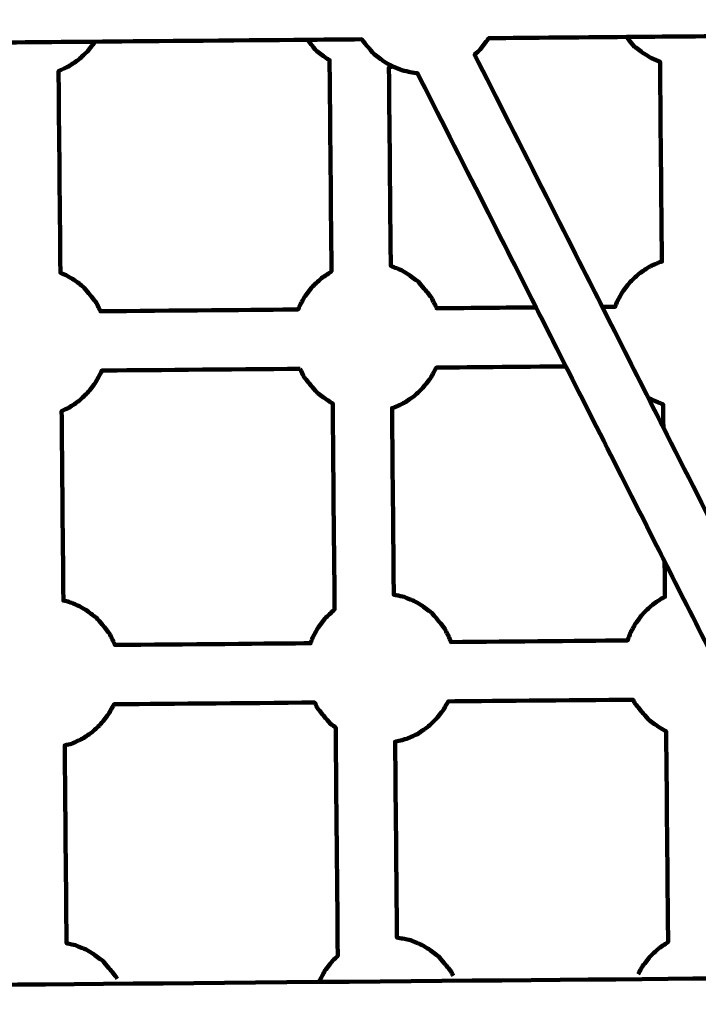
# Model space of a CAD drawing. Units: millimetres. Extents: x -9416 to 9720, y -4821 to 4821.
# Drawn here: x 792 to 975, y 988 to 1253 of the extents above; entities that cross this region are included whole.
import ezdxf
from ezdxf.lldxf.tags import DXFTag

# ---------------------------------------------------------------- set-up
doc = ezdxf.new("R2010")
doc.units = ezdxf.units.MM
doc.header["$MEASUREMENT"] = 0
doc.layers.add('layer 1', color=7, linetype='Continuous')
tags = doc.linetypes.add('New Line1', pattern=[6, 3.9, -2.1]).pattern_tags.tags
tags[6:7] = [DXFTag(74, 4), DXFTag(75, 0), DXFTag(340, '0'), DXFTag(46, 1.0), DXFTag(50, 0.0), DXFTag(44, 0.0), DXFTag(45, 0.0)]
tags[4:5] = [DXFTag(74, 4), DXFTag(75, 0), DXFTag(340, '0'), DXFTag(46, 1.0), DXFTag(50, 0.0), DXFTag(44, 0.0), DXFTag(45, 0.0)]

# ---------------------------------------------------------------- blocks, each defined once
blk = doc.blocks.new('ИК 0151Т-7')
at = {"layer": 'layer 1', "color": 250, "linetype": 'New Line1', "lineweight": 100}
blk.add_open_spline([(745.5374, 3214.7546), (745.5374, 3214.7546), (5588.2909, 3364.9064), (5588.2909, 3364.9064), (5588.2909, 3364.9064), (5863.448, 3693.6666), (6276.7925, 3902.8141), (6739.0391, 3902.8141), (6739.0391, 3902.8141), (7001.2928, 3902.8141), (7247.8272, 3835.512), (7462.313, 3717.2376), (7462.313, 3717.2376), (7609.9893, 3635.804), (8614.2204, 3029.7471), (8666.398, 2984.9593), (8666.398, 2984.9593), (8927.9537, 2760.4467), (9111.2707, 2447.3686), (9169.8424, 2092.228), (9169.8424, 2092.228), (9415.1931, 604.5808), (9719.6213, -1392.768), (8838.9388, -2702.9935), (8838.9388, -2702.9935), (7949.3413, -4026.4818), (6193.5112, -4820.653), (4659.6253, -4820.653), (4659.6253, -4820.653), (4139.0469, -4820.653), (2816.8732, -4639.8526), (2257.6009, -4518.9085), (2257.6009, -4518.9085), (1582.1911, -4372.8486), (1076.1487, -3771.9214), (1076.1487, -3052.8018), (1076.1487, -3052.8018), (1076.1487, -2939.1433), (1154.2403, -2224.2665), (1181.4361, -2038.5564), (1181.4361, -2038.5564), (1282.0908, -1351.228), (1848.891, -815.3247), (2550.5401, -762.1336), (2550.5401, -762.1336), (1402.2011, -833.0321), (-289.3229, -1097.3122), (-1584.2926, -1226.7253), (-1584.2926, -1226.7253), (-2726.7455, -1340.8965), (-4037.0344, -1325.1759), (-5167.1582, -1325.1759), (-5167.1582, -1325.1759), (-5322.4552, -1325.1759), (-5472.2358, -1301.5745), (-5613.1109, -1257.7631), (-5613.1109, -1257.7631), (-6164.7328, -1086.2124), (-7735.1298, -488.3253), (-8463.0467, -203.3763), (-8463.0467, -203.3763), (-9021.1869, 15.1125), (-9416.4739, 558.3592), (-9416.4739, 1193.93), (-9416.4739, 1193.93), (-9416.4739, 1544.4731), (-9416.4739, 1870.7429), (-9416.4739, 2221.2864), (-9416.4739, 2221.2864), (-9416.4739, 2872.1479), (-9001.9382, 3426.1896), (-8422.4835, 3633.795), (-8422.4835, 3633.795), (-7914.7505, 3815.7038), (-5327.672, 4744.9197), (-5168.4405, 4744.9197), (-5168.4405, 4744.9197), (-4550.1603, 4744.9197), (-3908.2676, 4821.0767), (-3257.9255, 4821.0767), (-3257.9255, 4821.0767), (-2942.0576, 4821.0767), (-2436.7737, 4697.113), (-2060.9278, 4516.5568), (-2060.9278, 4516.5568), (-1462.7914, 4229.2126), (244.4762, 3481.8012), (745.5374, 3214.7546)], degree=3, knots=[0, 0, 0, 0, 0.04347826, 0.04347826, 0.04347826, 0.04347827, 0.08695652, 0.08695652, 0.08695652, 0.08695653, 0.13043478, 0.13043478, 0.13043478, 0.13043479, 0.17391304, 0.17391304, 0.17391304, 0.17391305, 0.2173913, 0.2173913, 0.2173913, 0.21739131, 0.26086957, 0.26086957, 0.26086957, 0.26086958, 0.30434783, 0.30434783, 0.30434783, 0.30434784, 0.34782609, 0.34782609, 0.34782609, 0.3478261, 0.39130435, 0.39130435, 0.39130435, 0.39130436, 0.43478261, 0.43478261, 0.43478261, 0.43478262, 0.47826087, 0.47826087, 0.47826087, 0.47826088, 0.52173913, 0.52173913, 0.52173913, 0.52173914, 0.56521739, 0.56521739, 0.56521739, 0.5652174, 0.60869565, 0.60869565, 0.60869565, 0.60869566, 0.65217391, 0.65217391, 0.65217391, 0.65217392, 0.69565217, 0.69565217, 0.69565217, 0.69565218, 0.73913043, 0.73913043, 0.73913043, 0.73913044, 0.7826087, 0.7826087, 0.7826087, 0.78260871, 0.82608696, 0.82608696, 0.82608696, 0.82608697, 0.86956522, 0.86956522, 0.86956522, 0.86956523, 0.91304348, 0.91304348, 0.91304348, 0.91304349, 1, 1, 1, 1], dxfattribs=at)
at = {"layer": 'layer 1', "color": 250, "lineweight": 100}
for points, knots in [([(961.2609, 1151.5026), (961.5777, 1151.3119), (962.0528, 1151.0258), (962.2111, 1150.9305), (962.2111, 1150.9305), (963.1759, 1150.528), (964.6231, 1149.9242), (965.1054, 1149.723), (965.1054, 1149.723), (965.1708, 1149.7091), (965.2688, 1149.6884), (965.3015, 1149.6814), (965.3015, 1149.6814), (965.3206, 1147.5903), (965.3494, 1144.4537), (965.359, 1143.4081), (965.359, 1143.4081), (964.6759, 1144.7572), (962.6268, 1148.8045), (961.2607, 1151.5027), (961.2607, 1151.5027), (959.1972, 1155.5785), (953.0066, 1167.8058), (948.8795, 1175.9574), (948.8795, 1175.9574), (943.1442, 1187.2855), (925.9381, 1221.2698), (914.4674, 1243.9261), (914.4674, 1243.9261), (914.9573, 1244.384), (915.6921, 1245.0709), (915.937, 1245.2999), (915.937, 1245.2999), (916.6141, 1246.1663), (917.6297, 1247.466), (917.9682, 1247.8992), (917.9682, 1247.8992), (918.0552, 1248.0559), (918.1855, 1248.2909), (918.229, 1248.3694), (918.229, 1248.3694), (924.4219, 1248.4243), (943.0003, 1248.5892), (955.3858, 1248.6991), (955.3858, 1248.6991), (960.7261, 1248.7465), (976.7469, 1248.8887), (987.4275, 1248.9835), (987.4275, 1248.9835), (997.2859, 1249.071), (1026.8611, 1249.3335), (1046.5779, 1249.5085), (1046.5779, 1249.5085), (1052.2939, 1249.5592), (1069.442, 1249.7114), (1080.874, 1249.8129), (1080.874, 1249.8129), (1090.2937, 1249.8965), (1118.5527, 1250.1473), (1137.392, 1250.3145), (1137.392, 1250.3145), (1140, 1250.3376), (1147.8235, 1250.4071), (1153.0395, 1250.4534), (1153.0395, 1250.4534), (1153.072, 1250.4135), (1153.1696, 1250.2938), (1153.2346, 1250.2141), (1153.2346, 1250.2141), (1153.4977, 1249.9061), (1154.287, 1248.9824), (1154.8132, 1248.3665), (1154.8132, 1248.3665), (1155.6542, 1247.7408), (1156.9157, 1246.8022), (1157.3361, 1246.4893), (1157.3361, 1246.4893), (1158.0212, 1246.0768), (1159.0488, 1245.458), (1159.3913, 1245.2518), (1159.3913, 1245.2518), (1160.356, 1244.8493), (1161.803, 1244.2455), (1162.2854, 1244.0443), (1162.2854, 1244.0443), (1162.6967, 1243.9571), (1163.3136, 1243.8264), (1163.5193, 1243.7828), (1163.5193, 1243.7828), (1163.8536, 1243.7119), (1164.355, 1243.6057), (1164.5222, 1243.5703), (1164.5222, 1243.5703), (1164.7564, 1243.5317), (1165.1076, 1243.4739), (1165.225, 1243.4544), (1165.225, 1243.4544), (1176.2427, 1221.6932), (1192.7693, 1189.0516), (1198.2782, 1178.171), (1198.2782, 1178.171), (1200.9647, 1172.8648), (1204.9945, 1164.9056), (1206.3378, 1162.2525), (1206.3378, 1162.2525), (1195.1506, 1162.1532), (1178.3697, 1162.0042), (1172.7761, 1161.9546), (1172.7761, 1161.9546), (1172.7435, 1161.8636), (1172.6461, 1161.5918), (1172.5813, 1161.4105), (1172.5813, 1161.4105), (1172.3174, 1160.9348), (1171.5259, 1159.5079), (1170.9983, 1158.5566), (1170.9983, 1158.5566), (1170.6597, 1158.1234), (1169.6441, 1156.8237), (1168.967, 1155.9572), (1168.967, 1155.9572), (1168.5668, 1155.5831), (1167.3661, 1154.4606), (1166.5656, 1153.7124), (1166.5656, 1153.7124), (1166.1191, 1153.4117), (1164.7795, 1152.5096), (1163.8864, 1151.9082), (1163.8864, 1151.9082), (1163.4107, 1151.6925), (1161.9834, 1151.0454), (1161.0319, 1150.614), (1161.0319, 1150.614), (1160.7711, 1150.5484), (1159.9887, 1150.3515), (1159.4669, 1150.2202), (1159.4669, 1150.2202), (1159.6195, 1133.6079), (1159.8486, 1108.6897), (1159.9249, 1100.3836), (1159.9249, 1100.3836), (1160.4966, 1100.2895), (1161.354, 1100.1482), (1161.6399, 1100.1011), (1161.6399, 1100.1011), (1162.3855, 1099.9431), (1163.5039, 1099.7061), (1163.8767, 1099.6271), (1163.8767, 1099.6271), (1164.8414, 1099.2246), (1166.2884, 1098.6209), (1166.7707, 1098.4196), (1166.7707, 1098.4196), (1167.4558, 1098.0071), (1168.4834, 1097.3882), (1168.8259, 1097.182), (1168.8259, 1097.182), (1169.6669, 1096.5563), (1170.9284, 1095.6177), (1171.3488, 1095.3049), (1171.3488, 1095.3049), (1171.6119, 1094.997), (1172.4013, 1094.0732), (1172.9275, 1093.4573), (1172.9275, 1093.4573), (1173.254, 1093.0567), (1174.2338, 1091.8547), (1174.8869, 1091.0534), (1174.8869, 1091.0534), (1175.3433, 1090.0953), (1176.0279, 1088.6582), (1176.2561, 1088.1791), (1176.2561, 1088.1791), (1176.2828, 1088.1108), (1176.323, 1088.0082), (1176.3366, 1087.974), (1176.3366, 1087.974), (1192.3356, 1088.116), (1216.3338, 1088.3291), (1224.3337, 1088.4001), (1224.3337, 1088.4001), (1224.5013, 1088.8683), (1224.7528, 1089.5706), (1224.8366, 1089.8048), (1224.8366, 1089.8048), (1225.3643, 1090.7561), (1226.1558, 1092.183), (1226.4196, 1092.6586), (1226.4196, 1092.6586), (1227.0967, 1093.5251), (1228.1124, 1094.8248), (1228.4509, 1095.258), (1228.4509, 1095.258), (1229.2513, 1096.0063), (1230.452, 1097.1287), (1230.8523, 1097.5029), (1230.8523, 1097.5029), (1231.5795, 1097.9927), (1232.6703, 1098.7272), (1233.0344, 1098.9723), (1233.0344, 1098.9723), (1233.0179, 1100.7635), (1232.9684, 1106.137), (1232.9355, 1109.7193), (1232.9355, 1109.7193), (1240.4165, 1094.9436), (1251.6379, 1072.78), (1255.3784, 1065.3922), (1255.3784, 1065.3922), (1265.8457, 1044.7183), (1281.5466, 1013.7074), (1286.7802, 1003.3704), (1286.7802, 1003.3704), (1286.5458, 1003.0704), (1285.8438, 1002.172), (1285.3757, 1001.5731), (1285.3757, 1001.5731), (1285.1311, 1001.132), (1284.3971, 999.8089), (1283.9078, 998.9268), (1283.9078, 998.9268), (1283.8886, 998.8922), (1283.8311, 998.7884), (1283.7927, 998.7192), (1283.7927, 998.7192), (1283.7132, 998.4973), (1283.5632, 998.0781), (1283.3895, 997.5933), (1283.3895, 997.5933), (1244.9526, 997.2519), (1129.6437, 996.2283), (1052.771, 995.5458), (1052.771, 995.5458), (1052.7123, 995.6959), (1052.5361, 996.1461), (1052.4187, 996.4462), (1052.4187, 996.4462), (1052.352, 996.5863), (1052.1518, 997.0065), (1052.0184, 997.2866), (1052.0184, 997.2866), (1052.0673, 997.3748), (1052.1408, 997.5072), (1052.1652, 997.5513), (1052.1652, 997.5513), (1052.8423, 998.4178), (1053.858, 999.7175), (1054.1965, 1000.1507), (1054.1965, 1000.1507), (1054.7141, 1000.6346), (1055.4904, 1001.3603), (1055.7498, 1001.6027), (1055.7498, 1001.6027), (1055.5621, 1022.0559), (1055.2804, 1052.7355), (1055.1865, 1062.962), (1055.1865, 1062.962), (1054.9266, 1063.1554), (1054.1469, 1063.7356), (1053.6272, 1064.1224), (1053.6272, 1064.1224), (1053.1009, 1064.7382), (1052.3114, 1065.662), (1052.0483, 1065.9699), (1052.0483, 1065.9699), (1051.3951, 1066.7712), (1050.4154, 1067.9731), (1050.0888, 1068.3737), (1050.0888, 1068.3737), (1049.892, 1068.7869), (1049.3016, 1070.0265), (1048.9079, 1070.8529), (1048.9079, 1070.8529), (1033.3728, 1070.715), (1010.0704, 1070.5082), (1002.3028, 1070.4392)], [0, 0, 0, 0, 0.01428571, 0.01428571, 0.01428571, 0.01428572, 0.02857143, 0.02857143, 0.02857143, 0.02857144, 0.04285714, 0.04285714, 0.04285714, 0.04285715, 0.05714286, 0.05714286, 0.05714286, 0.05714287, 0.07142857, 0.07142857, 0.07142857, 0.07142858, 0.08571429, 0.08571429, 0.08571429, 0.0857143, 0.1, 0.1, 0.1, 0.10000001, 0.11428571, 0.11428571, 0.11428571, 0.11428572, 0.12857143, 0.12857143, 0.12857143, 0.12857144, 0.14285714, 0.14285714, 0.14285714, 0.14285715, 0.15714286, 0.15714286, 0.15714286, 0.15714287, 0.17142857, 0.17142857, 0.17142857, 0.17142858, 0.18571429, 0.18571429, 0.18571429, 0.1857143, 0.2, 0.2, 0.2, 0.20000001, 0.21428571, 0.21428571, 0.21428571, 0.21428572, 0.22857143, 0.22857143, 0.22857143, 0.22857144, 0.24285714, 0.24285714, 0.24285714, 0.24285715, 0.25714286, 0.25714286, 0.25714286, 0.25714287, 0.27142857, 0.27142857, 0.27142857, 0.27142858, 0.28571429, 0.28571429, 0.28571429, 0.2857143, 0.3, 0.3, 0.3, 0.30000001, 0.31428571, 0.31428571, 0.31428571, 0.31428572, 0.32857143, 0.32857143, 0.32857143, 0.32857144, 0.34285714, 0.34285714, 0.34285714, 0.34285715, 0.35714286, 0.35714286, 0.35714286, 0.35714287, 0.37142857, 0.37142857, 0.37142857, 0.37142858, 0.38571429, 0.38571429, 0.38571429, 0.3857143, 0.4, 0.4, 0.4, 0.40000001, 0.41428571, 0.41428571, 0.41428571, 0.41428572, 0.42857143, 0.42857143, 0.42857143, 0.42857144, 0.44285714, 0.44285714, 0.44285714, 0.44285715, 0.45714286, 0.45714286, 0.45714286, 0.45714287, 0.47142857, 0.47142857, 0.47142857, 0.47142858, 0.48571429, 0.48571429, 0.48571429, 0.4857143, 0.5, 0.5, 0.5, 0.50000001, 0.51428571, 0.51428571, 0.51428571, 0.51428572, 0.52857143, 0.52857143, 0.52857143, 0.52857144, 0.54285714, 0.54285714, 0.54285714, 0.54285715, 0.55714286, 0.55714286, 0.55714286, 0.55714287, 0.57142857, 0.57142857, 0.57142857, 0.57142858, 0.58571429, 0.58571429, 0.58571429, 0.5857143, 0.6, 0.6, 0.6, 0.60000001, 0.61428571, 0.61428571, 0.61428571, 0.61428572, 0.62857143, 0.62857143, 0.62857143, 0.62857144, 0.64285714, 0.64285714, 0.64285714, 0.64285715, 0.65714286, 0.65714286, 0.65714286, 0.65714287, 0.67142857, 0.67142857, 0.67142857, 0.67142858, 0.68571429, 0.68571429, 0.68571429, 0.6857143, 0.7, 0.7, 0.7, 0.70000001, 0.71428571, 0.71428571, 0.71428571, 0.71428572, 0.72857143, 0.72857143, 0.72857143, 0.72857144, 0.74285714, 0.74285714, 0.74285714, 0.74285715, 0.75714286, 0.75714286, 0.75714286, 0.75714287, 0.77142857, 0.77142857, 0.77142857, 0.77142858, 0.78571429, 0.78571429, 0.78571429, 0.7857143, 0.8, 0.8, 0.8, 0.80000001, 0.81428571, 0.81428571, 0.81428571, 0.81428572, 0.82857143, 0.82857143, 0.82857143, 0.82857144, 0.84285714, 0.84285714, 0.84285714, 0.84285715, 0.85714286, 0.85714286, 0.85714286, 0.85714287, 0.87142857, 0.87142857, 0.87142857, 0.87142858, 0.88571429, 0.88571429, 0.88571429, 0.8857143, 0.9, 0.9, 0.9, 0.90000001, 0.91428571, 0.91428571, 0.91428571, 0.91428572, 0.92857143, 0.92857143, 0.92857143, 0.92857144, 0.94285714, 0.94285714, 0.94285714, 0.94285715, 0.95714286, 0.95714286, 0.95714286, 0.95714287, 0.97142857, 0.97142857, 0.97142857, 0.97142858, 1, 1, 1, 1]), ([(695.5845, 1146.0341), (696.098, 1145.8199), (696.8682, 1145.4985), (697.125, 1145.3914), (697.125, 1145.3914), (697.442, 1145.3242), (697.9174, 1145.2235), (698.0761, 1145.1898), (698.0761, 1145.1898), (698.0888, 1143.8057), (698.1077, 1141.7295), (698.1141, 1141.0374), (698.1141, 1141.0374), (697.6925, 1141.8702), (696.4276, 1144.3686), (695.5844, 1146.0342), (695.5844, 1146.0342), (693.2597, 1150.626), (686.2857, 1164.4017), (681.6363, 1173.5854), (681.6363, 1173.5854), (675.578, 1185.5522), (657.403, 1221.4527), (645.2863, 1245.3863), (645.2863, 1245.3863), (645.4881, 1245.5749), (645.7906, 1245.8576), (645.8918, 1245.9523), (645.8918, 1245.9523), (652.565, 1246.0115), (672.5848, 1246.1892), (685.9312, 1246.3077), (685.9312, 1246.3077), (691.7349, 1246.3592), (709.1458, 1246.5137), (720.7531, 1246.6167), (720.7531, 1246.6167), (730.3876, 1246.7022), (759.291, 1246.9588), (778.5599, 1247.1298), (778.5599, 1247.1298), (784.1582, 1247.1795), (800.953, 1247.3285), (812.1495, 1247.4279), (812.1495, 1247.4279), (821.6868, 1247.5125), (850.2989, 1247.7665), (869.3736, 1247.9358), (869.3736, 1247.9358), (871.8178, 1247.9575), (879.1502, 1248.0225), (884.0385, 1248.0659), (884.0385, 1248.0659), (884.462, 1247.5464), (885.2594, 1246.568), (885.8181, 1245.8828), (885.8181, 1245.8828), (886.0812, 1245.5748), (886.8707, 1244.6511), (887.3969, 1244.0352), (887.3969, 1244.0352), (888.2378, 1243.4095), (889.4992, 1242.4709), (889.9196, 1242.158), (889.9196, 1242.158), (890.6048, 1241.7455), (891.6325, 1241.1267), (891.9751, 1240.9205), (891.9751, 1240.9205), (892.1211, 1240.8596), (892.3401, 1240.7682), (892.4131, 1240.7377), (892.4131, 1240.7377), (893.2319, 1240.3961), (894.46, 1239.8838), (894.8694, 1239.713), (894.8694, 1239.713), (895.6149, 1239.555), (896.7332, 1239.318), (897.1059, 1239.239), (897.1059, 1239.239), (897.7648, 1239.1304), (898.7531, 1238.9677), (899.0825, 1238.9134), (899.0825, 1238.9134), (909.7334, 1217.8753), (925.7098, 1186.3181), (931.0353, 1175.799), (931.0353, 1175.799), (933.7216, 1170.4928), (937.7511, 1162.5336), (939.0943, 1159.8805), (939.0943, 1159.8805), (947.9594, 1142.3698), (961.2571, 1116.1037), (965.6896, 1107.3484), (965.6896, 1107.3484), (972.9977, 1092.9133), (983.9597, 1071.2606), (987.6137, 1064.043), (987.6137, 1064.043), (998.0455, 1043.4379), (1013.693, 1012.5302), (1018.9089, 1002.2276), (1018.9089, 1002.2276), (1018.5807, 1001.8077), (1017.5962, 1000.5478), (1016.9399, 999.708), (1016.9399, 999.708), (1016.6761, 999.2323), (1015.8846, 997.8054), (1015.3569, 996.8541), (1015.3569, 996.8541), (1015.3383, 996.8021), (1015.2824, 996.6461), (1015.2452, 996.5422), (1015.2452, 996.5422), (1015.1567, 996.2951), (1014.9705, 995.7753), (1014.7676, 995.2085), (1014.7676, 995.2085), (976.296, 994.8669), (860.8825, 993.8424), (783.9402, 993.1593), (783.9402, 993.1593), (783.816, 993.42), (783.4434, 994.2021), (783.1951, 994.7236), (783.1951, 994.7236), (783.3731, 995.0445), (783.64, 995.5257), (783.729, 995.6861), (783.729, 995.6861), (784.4061, 996.5526), (785.4217, 997.8522), (785.7602, 998.2855), (785.7602, 998.2855), (786.5607, 999.0338), (787.7614, 1000.1562), (788.1616, 1000.5303), (788.1616, 1000.5303), (788.2696, 1000.6032), (788.4317, 1000.7123), (788.4859, 1000.7487), (788.4859, 1000.7487), (788.3045, 1020.58), (788.0324, 1050.327), (787.9418, 1060.2427), (787.9418, 1060.2427), (787.9037, 1060.2656), (787.7896, 1060.3343), (787.7136, 1060.3801), (787.7136, 1060.3801), (787.2931, 1060.6929), (786.0318, 1061.6315), (785.1909, 1062.2573), (785.1909, 1062.2573), (784.6646, 1062.8731), (783.8752, 1063.7969), (783.612, 1064.1048), (783.612, 1064.1048), (782.9589, 1064.9061), (781.9791, 1066.108), (781.6526, 1066.5086), (781.6526, 1066.5086), (781.4967, 1066.8359), (781.029, 1067.8177), (780.7171, 1068.4723), (780.7171, 1068.4723), (765.4969, 1068.3372), (742.6666, 1068.1346), (735.0565, 1068.067)], [0, 0, 0, 0, 0.02272727, 0.02272727, 0.02272727, 0.02272728, 0.04545455, 0.04545455, 0.04545455, 0.04545456, 0.06818182, 0.06818182, 0.06818182, 0.06818183, 0.09090909, 0.09090909, 0.09090909, 0.0909091, 0.11363636, 0.11363636, 0.11363636, 0.11363637, 0.13636364, 0.13636364, 0.13636364, 0.13636365, 0.15909091, 0.15909091, 0.15909091, 0.15909092, 0.18181818, 0.18181818, 0.18181818, 0.18181819, 0.20454545, 0.20454545, 0.20454545, 0.20454546, 0.22727273, 0.22727273, 0.22727273, 0.22727274, 0.25, 0.25, 0.25, 0.25000001, 0.27272727, 0.27272727, 0.27272727, 0.27272728, 0.29545455, 0.29545455, 0.29545455, 0.29545456, 0.31818182, 0.31818182, 0.31818182, 0.31818183, 0.34090909, 0.34090909, 0.34090909, 0.3409091, 0.36363636, 0.36363636, 0.36363636, 0.36363637, 0.38636364, 0.38636364, 0.38636364, 0.38636365, 0.40909091, 0.40909091, 0.40909091, 0.40909092, 0.43181818, 0.43181818, 0.43181818, 0.43181819, 0.45454545, 0.45454545, 0.45454545, 0.45454546, 0.47727273, 0.47727273, 0.47727273, 0.47727274, 0.5, 0.5, 0.5, 0.50000001, 0.52272727, 0.52272727, 0.52272727, 0.52272728, 0.54545455, 0.54545455, 0.54545455, 0.54545456, 0.56818182, 0.56818182, 0.56818182, 0.56818183, 0.59090909, 0.59090909, 0.59090909, 0.5909091, 0.61363636, 0.61363636, 0.61363636, 0.61363637, 0.63636364, 0.63636364, 0.63636364, 0.63636365, 0.65909091, 0.65909091, 0.65909091, 0.65909092, 0.68181818, 0.68181818, 0.68181818, 0.68181819, 0.70454545, 0.70454545, 0.70454545, 0.70454546, 0.72727273, 0.72727273, 0.72727273, 0.72727274, 0.75, 0.75, 0.75, 0.75000001, 0.77272727, 0.77272727, 0.77272727, 0.77272728, 0.79545455, 0.79545455, 0.79545455, 0.79545456, 0.81818182, 0.81818182, 0.81818182, 0.81818183, 0.84090909, 0.84090909, 0.84090909, 0.8409091, 0.86363636, 0.86363636, 0.86363636, 0.86363637, 0.88636364, 0.88636364, 0.88636364, 0.88636365, 0.90909091, 0.90909091, 0.90909091, 0.90909092, 0.93181818, 0.93181818, 0.93181818, 0.93181819, 0.95454545, 0.95454545, 0.95454545, 0.95454546, 1, 1, 1, 1]), ([(812.1494, 1247.428), (812.1468, 1247.4233), (812.139, 1247.4092), (812.1338, 1247.3997), (812.1338, 1247.3997), (811.7952, 1246.9665), (810.7796, 1245.6668), (810.1025, 1244.8004), (810.1025, 1244.8004), (809.7023, 1244.4262), (808.5016, 1243.3038), (807.7011, 1242.5555), (807.7011, 1242.5555), (807.2546, 1242.2548), (805.9148, 1241.3527), (805.0217, 1240.7513), (805.0217, 1240.7513), (804.5672, 1240.5452), (803.2037, 1239.927), (802.2945, 1239.5147), (802.2945, 1239.5147), (802.3774, 1230.4515), (802.6261, 1203.2617), (802.7919, 1185.135), (802.7919, 1185.135), (803.309, 1184.9192), (804.0847, 1184.5956), (804.3432, 1184.4877), (804.3432, 1184.4877), (805.0284, 1184.0752), (806.0561, 1183.4563), (806.3986, 1183.2501), (806.3986, 1183.2501), (807.2395, 1182.6244), (808.5009, 1181.6858), (808.9214, 1181.373), (808.9214, 1181.373), (809.1845, 1181.0651), (809.9739, 1180.1413), (810.5002, 1179.5255), (810.5002, 1179.5255), (810.8268, 1179.1248), (811.8065, 1177.9228), (812.4597, 1177.1215), (812.4597, 1177.1215), (812.8352, 1176.3332), (813.3985, 1175.1507), (813.5862, 1174.7565), (813.5862, 1174.7565), (831.3562, 1174.9143), (858.011, 1175.1509), (866.8964, 1175.2297), (866.8964, 1175.2297), (866.9852, 1175.4776), (867.1184, 1175.8495), (867.1628, 1175.9735), (867.1628, 1175.9735), (867.6905, 1176.9248), (868.482, 1178.3517), (868.7458, 1178.8273), (868.7458, 1178.8273), (869.4229, 1179.6938), (870.4385, 1180.9935), (870.7771, 1181.4267), (870.7771, 1181.4267), (871.5775, 1182.175), (872.7782, 1183.2974), (873.1784, 1183.6716), (873.1784, 1183.6716), (874.0716, 1184.273), (875.4113, 1185.1751), (875.8579, 1185.4758), (875.8579, 1185.4758), (875.8666, 1185.4798), (875.8797, 1185.4857), (875.8846, 1185.4879), (875.8846, 1185.4879), (875.7107, 1204.4736), (875.4499, 1232.9521), (875.363, 1242.4453), (875.363, 1242.4453), (875.2156, 1242.5344), (874.7747, 1242.7998), (874.4807, 1242.9769), (874.4807, 1242.9769), (874.0602, 1243.2897), (872.7989, 1244.2283), (871.958, 1244.8541), (871.958, 1244.8541), (871.4317, 1245.4699), (870.6423, 1246.3937), (870.3791, 1246.7016), (870.3791, 1246.7016), (870.0438, 1247.113), (869.5408, 1247.7301), (869.3731, 1247.9358)], [0, 0, 0, 0, 0.04, 0.04, 0.04, 0.04000001, 0.08, 0.08, 0.08, 0.08000001, 0.12, 0.12, 0.12, 0.12000001, 0.16, 0.16, 0.16, 0.16000001, 0.2, 0.2, 0.2, 0.20000001, 0.24, 0.24, 0.24, 0.24000001, 0.28, 0.28, 0.28, 0.28000001, 0.32, 0.32, 0.32, 0.32000001, 0.36, 0.36, 0.36, 0.36000001, 0.4, 0.4, 0.4, 0.40000001, 0.44, 0.44, 0.44, 0.44000001, 0.48, 0.48, 0.48, 0.48000001, 0.52, 0.52, 0.52, 0.52000001, 0.56, 0.56, 0.56, 0.56000001, 0.6, 0.6, 0.6, 0.60000001, 0.64, 0.64, 0.64, 0.64000001, 0.68, 0.68, 0.68, 0.68000001, 0.72, 0.72, 0.72, 0.72000001, 0.76, 0.76, 0.76, 0.76000001, 0.8, 0.8, 0.8, 0.80000001, 0.84, 0.84, 0.84, 0.84000001, 0.88, 0.88, 0.88, 0.88000001, 0.92, 0.92, 0.92, 0.92000001, 1, 1, 1, 1]), ([(948.8798, 1175.9574), (950.0446, 1175.9677), (951.7917, 1175.9832), (952.3741, 1175.9884), (952.3741, 1175.9884), (952.5177, 1176.3894), (952.7331, 1176.9909), (952.8049, 1177.1914), (952.8049, 1177.1914), (953.3326, 1178.1426), (954.1241, 1179.5696), (954.3879, 1180.0452), (954.3879, 1180.0452), (955.065, 1180.9117), (956.0806, 1182.2114), (956.4192, 1182.6446), (956.4192, 1182.6446), (957.2196, 1183.3929), (958.4203, 1184.5153), (958.8205, 1184.8895), (958.8205, 1184.8895), (959.7137, 1185.4909), (961.0534, 1186.393), (961.5, 1186.6937), (961.5, 1186.6937), (962.4514, 1187.1251), (963.8785, 1187.7722), (964.3542, 1187.9879), (964.3542, 1187.9879), (964.5524, 1188.0377), (964.8497, 1188.1125), (964.9488, 1188.1376), (964.9488, 1188.1376), (964.8665, 1197.116), (964.6195, 1224.0508), (964.4549, 1242.0073), (964.4549, 1242.0073), (964.0755, 1242.1656), (962.9373, 1242.6405), (962.1784, 1242.9571), (962.1784, 1242.9571), (961.8359, 1243.1634), (960.8082, 1243.7821), (960.123, 1244.1947), (960.123, 1244.1947), (959.7026, 1244.5075), (958.4412, 1245.4461), (957.6003, 1246.0718), (957.6003, 1246.0718), (957.074, 1246.6877), (956.2846, 1247.6115), (956.0215, 1247.9194), (956.0215, 1247.9194), (955.8096, 1248.1793), (955.4918, 1248.5692), (955.3858, 1248.6991)], [0, 0, 0, 0, 0.06666667, 0.06666667, 0.06666667, 0.06666668, 0.13333333, 0.13333333, 0.13333333, 0.13333334, 0.2, 0.2, 0.2, 0.20000001, 0.26666667, 0.26666667, 0.26666667, 0.26666668, 0.33333333, 0.33333333, 0.33333333, 0.33333334, 0.4, 0.4, 0.4, 0.40000001, 0.46666667, 0.46666667, 0.46666667, 0.46666668, 0.53333333, 0.53333333, 0.53333333, 0.53333334, 0.6, 0.6, 0.6, 0.60000001, 0.66666667, 0.66666667, 0.66666667, 0.66666668, 0.73333333, 0.73333333, 0.73333333, 0.73333334, 0.8, 0.8, 0.8, 0.80000001, 0.86666667, 0.86666667, 0.86666667, 0.86666668, 1, 1, 1, 1]), ([(892.4131, 1240.7378), (892.24, 1240.6942), (891.7206, 1240.5636), (891.3742, 1240.4765), (891.3742, 1240.4765), (891.5374, 1222.6528), (891.7823, 1195.9175), (891.8639, 1187.0057), (891.8639, 1187.0057), (892.8223, 1186.6058), (894.2598, 1186.006), (894.739, 1185.8061), (894.739, 1185.8061), (895.4241, 1185.3935), (896.4518, 1184.7747), (896.7944, 1184.5684), (896.7944, 1184.5684), (897.6353, 1183.9427), (898.8967, 1183.0042), (899.3171, 1182.6914), (899.3171, 1182.6914), (899.5802, 1182.3834), (900.3697, 1181.4597), (900.896, 1180.8438), (900.896, 1180.8438), (901.2225, 1180.4432), (902.2023, 1179.2412), (902.8554, 1178.4399), (902.8554, 1178.4399), (903.3118, 1177.4818), (903.9964, 1176.0447), (904.2246, 1175.5656), (904.2246, 1175.5656), (904.2252, 1175.5641), (904.2261, 1175.5618), (904.2266, 1175.561), (904.2266, 1175.561), (913.1631, 1175.6404), (926.5675, 1175.7593), (931.0357, 1175.799)], [0, 0, 0, 0, 0.09090909, 0.09090909, 0.09090909, 0.0909091, 0.18181818, 0.18181818, 0.18181818, 0.18181819, 0.27272727, 0.27272727, 0.27272727, 0.27272728, 0.36363636, 0.36363636, 0.36363636, 0.36363637, 0.45454545, 0.45454545, 0.45454545, 0.45454546, 0.54545455, 0.54545455, 0.54545455, 0.54545456, 0.63636364, 0.63636364, 0.63636364, 0.63636365, 0.72727273, 0.72727273, 0.72727273, 0.72727274, 0.81818182, 0.81818182, 0.81818182, 0.81818183, 1, 1, 1, 1]), ([(981.6465, 1111.238), (985.8454, 1102.9445), (992.1438, 1090.5044), (994.2432, 1086.3576), (994.2432, 1086.3576), (1012.3773, 1086.5186), (1039.5781, 1086.7601), (1048.6458, 1086.8406), (1048.6458, 1086.8406), (1048.6969, 1086.9832), (1048.7735, 1087.1972), (1048.799, 1087.2685), (1048.799, 1087.2685), (1049.3267, 1088.2198), (1050.1182, 1089.6467), (1050.382, 1090.1224), (1050.382, 1090.1224), (1051.0591, 1090.9888), (1052.0748, 1092.2885), (1052.4133, 1092.7218), (1052.4133, 1092.7218), (1053.2138, 1093.47), (1054.4144, 1094.5925), (1054.8147, 1094.9666), (1054.8147, 1094.9666), (1054.8405, 1094.984), (1054.879, 1095.0099), (1054.8922, 1095.0191), (1054.8922, 1095.0191), (1054.7228, 1113.478), (1054.4686, 1141.1659), (1054.3838, 1150.3953), (1054.3838, 1150.3953), (1054.0789, 1150.5789), (1053.1641, 1151.1297), (1052.5542, 1151.4969), (1052.5542, 1151.4969), (1052.1337, 1151.8098), (1050.8724, 1152.7484), (1050.0315, 1153.3741), (1050.0315, 1153.3741), (1049.5052, 1153.9899), (1048.7157, 1154.9137), (1048.4526, 1155.2216), (1048.4526, 1155.2216), (1047.7994, 1156.0229), (1046.8197, 1157.2248), (1046.4931, 1157.6254), (1046.4931, 1157.6254), (1046.2649, 1158.1045), (1045.5804, 1159.5417), (1045.124, 1160.4998), (1045.124, 1160.4998), (1045.1031, 1160.5533), (1045.0403, 1160.7136), (1044.9985, 1160.8205), (1044.9985, 1160.8205), (1026.5144, 1160.6564), (998.7882, 1160.4103), (989.5461, 1160.3283), (989.5461, 1160.3283), (989.3225, 1159.9251), (988.6516, 1158.7156), (988.2043, 1157.9093), (988.2043, 1157.9093), (987.8658, 1157.476), (986.8501, 1156.1763), (986.1731, 1155.3099), (986.1731, 1155.3099), (985.7728, 1154.9357), (984.5722, 1153.8133), (983.7717, 1153.065), (983.7717, 1153.065), (983.3562, 1152.7852), (982.1096, 1151.9458), (981.2784, 1151.3862), (981.2784, 1151.3862), (981.4011, 1138.0034), (981.5852, 1117.9294), (981.6465, 1111.238), (981.6465, 1111.238), (978.9319, 1116.5997), (970.7882, 1132.6847), (965.359, 1143.4081)], [0, 0, 0, 0, 0.04545455, 0.04545455, 0.04545455, 0.04545456, 0.09090909, 0.09090909, 0.09090909, 0.0909091, 0.13636364, 0.13636364, 0.13636364, 0.13636365, 0.18181818, 0.18181818, 0.18181818, 0.18181819, 0.22727273, 0.22727273, 0.22727273, 0.22727274, 0.27272727, 0.27272727, 0.27272727, 0.27272728, 0.31818182, 0.31818182, 0.31818182, 0.31818183, 0.36363636, 0.36363636, 0.36363636, 0.36363637, 0.40909091, 0.40909091, 0.40909091, 0.40909092, 0.45454545, 0.45454545, 0.45454545, 0.45454546, 0.5, 0.5, 0.5, 0.50000001, 0.54545455, 0.54545455, 0.54545455, 0.54545456, 0.59090909, 0.59090909, 0.59090909, 0.5909091, 0.63636364, 0.63636364, 0.63636364, 0.63636365, 0.68181818, 0.68181818, 0.68181818, 0.68181819, 0.72727273, 0.72727273, 0.72727273, 0.72727274, 0.77272727, 0.77272727, 0.77272727, 0.77272728, 0.81818182, 0.81818182, 0.81818182, 0.81818183, 0.86363636, 0.86363636, 0.86363636, 0.86363637, 0.90909091, 0.90909091, 0.90909091, 0.90909092, 1, 1, 1, 1]), ([(867.421, 1159.2443), (867.7649, 1158.5225), (868.2807, 1157.4396), (868.4526, 1157.0787), (868.4526, 1157.0787), (868.7792, 1156.678), (869.7589, 1155.4761), (870.4121, 1154.6749), (870.4121, 1154.6749), (870.6752, 1154.367), (871.4646, 1153.4432), (871.9909, 1152.8273), (871.9909, 1152.8273), (872.8318, 1152.2016), (874.0932, 1151.263), (874.5136, 1150.9501), (874.5136, 1150.9501), (875.079, 1150.6097), (875.9271, 1150.0992), (876.2102, 1149.9287), (876.2102, 1149.9287), (876.295, 1140.6686), (876.5494, 1112.8886), (876.719, 1094.3684), (876.719, 1094.3684), (876.3278, 1094.0027), (875.1548, 1092.906), (874.3728, 1092.175), (874.3728, 1092.175), (874.0342, 1091.7418), (873.0186, 1090.4421), (872.3415, 1089.5756), (872.3415, 1089.5756), (872.0777, 1089.1), (871.2862, 1087.673), (870.7585, 1086.7218), (870.7585, 1086.7218), (870.6711, 1086.4776), (870.4088, 1085.7452), (870.2339, 1085.2569), (870.2339, 1085.2569), (861.4459, 1085.1788), (835.0818, 1084.9448), (817.5054, 1084.7888), (817.5054, 1084.7888), (817.4919, 1084.8233), (817.4515, 1084.9266), (817.4245, 1084.9956), (817.4245, 1084.9956), (817.1963, 1085.4746), (816.5118, 1086.9117), (816.0554, 1087.8698), (816.0554, 1087.8698), (815.4022, 1088.6711), (814.4225, 1089.8731), (814.0959, 1090.2738), (814.0959, 1090.2738), (813.5696, 1090.8896), (812.7802, 1091.8134), (812.5171, 1092.1213), (812.5171, 1092.1213), (812.0966, 1092.4341), (810.8353, 1093.3727), (809.9944, 1093.9984), (809.9944, 1093.9984), (809.6518, 1094.2046), (808.6241, 1094.8235), (807.9389, 1095.236), (807.9389, 1095.236), (807.4566, 1095.4373), (806.0094, 1096.041), (805.0446, 1096.4436), (805.0446, 1096.4436), (804.8039, 1096.4946), (804.0818, 1096.6476), (803.6004, 1096.7496), (803.6004, 1096.7496), (803.4446, 1113.7842), (803.2108, 1139.336), (803.1331, 1147.8534), (803.1331, 1147.8534), (803.7737, 1148.1438), (804.7342, 1148.5794), (805.0544, 1148.7246), (805.0544, 1148.7246), (805.9476, 1149.326), (807.2873, 1150.2281), (807.7339, 1150.5288), (807.7339, 1150.5288), (808.5343, 1151.277), (809.735, 1152.3995), (810.1352, 1152.7736), (810.1352, 1152.7736), (810.8123, 1153.6401), (811.8279, 1154.9398), (812.1665, 1155.373), (812.1665, 1155.373), (812.6941, 1156.3243), (813.4856, 1157.7512), (813.7495, 1158.2269), (813.7495, 1158.2269), (813.8143, 1158.4078), (813.9114, 1158.679), (813.9439, 1158.7697), (813.9439, 1158.7697), (822.8569, 1158.8488), (849.5955, 1159.0861), (867.4212, 1159.2443)], [0, 0, 0, 0, 0.03571429, 0.03571429, 0.03571429, 0.0357143, 0.07142857, 0.07142857, 0.07142857, 0.07142858, 0.10714286, 0.10714286, 0.10714286, 0.10714287, 0.14285714, 0.14285714, 0.14285714, 0.14285715, 0.17857143, 0.17857143, 0.17857143, 0.17857144, 0.21428571, 0.21428571, 0.21428571, 0.21428572, 0.25, 0.25, 0.25, 0.25000001, 0.28571429, 0.28571429, 0.28571429, 0.2857143, 0.32142857, 0.32142857, 0.32142857, 0.32142858, 0.35714286, 0.35714286, 0.35714286, 0.35714287, 0.39285714, 0.39285714, 0.39285714, 0.39285715, 0.42857143, 0.42857143, 0.42857143, 0.42857144, 0.46428571, 0.46428571, 0.46428571, 0.46428572, 0.5, 0.5, 0.5, 0.50000001, 0.53571429, 0.53571429, 0.53571429, 0.5357143, 0.57142857, 0.57142857, 0.57142857, 0.57142858, 0.60714286, 0.60714286, 0.60714286, 0.60714287, 0.64285714, 0.64285714, 0.64285714, 0.64285715, 0.67857143, 0.67857143, 0.67857143, 0.67857144, 0.71428571, 0.71428571, 0.71428571, 0.71428572, 0.75, 0.75, 0.75, 0.75000001, 0.78571429, 0.78571429, 0.78571429, 0.7857143, 0.82142857, 0.82142857, 0.82142857, 0.82142858, 0.85714286, 0.85714286, 0.85714286, 0.85714287, 0.89285714, 0.89285714, 0.89285714, 0.89285715, 0.92857143, 0.92857143, 0.92857143, 0.92857144, 1, 1, 1, 1]), ([(939.0948, 1159.8805), (927.4481, 1159.7771), (909.978, 1159.6221), (904.1544, 1159.5704), (904.1544, 1159.5704), (904.1527, 1159.5662), (904.1482, 1159.5536), (904.1452, 1159.5452), (904.1452, 1159.5452), (903.8814, 1159.0696), (903.0899, 1157.6426), (902.5622, 1156.6914), (902.5622, 1156.6914), (902.2237, 1156.2581), (901.2081, 1154.9584), (900.531, 1154.092), (900.531, 1154.092), (900.1307, 1153.7178), (898.9301, 1152.5954), (898.1296, 1151.8471), (898.1296, 1151.8471), (897.683, 1151.5464), (896.3433, 1150.6443), (895.4502, 1150.0429), (895.4502, 1150.0429), (894.9745, 1149.8272), (893.5473, 1149.1801), (892.5959, 1148.7487), (892.5959, 1148.7487), (892.5325, 1148.7328), (892.3421, 1148.6849), (892.2152, 1148.653), (892.2152, 1148.653), (892.3688, 1131.8762), (892.5993, 1106.7112), (892.6762, 1098.3228), (892.6762, 1098.3228), (892.8521, 1098.2938), (893.1159, 1098.2504), (893.2038, 1098.2359), (893.2038, 1098.2359), (893.9493, 1098.0779), (895.0676, 1097.8409), (895.4404, 1097.7619), (895.4404, 1097.7619), (896.4052, 1097.3594), (897.8523, 1096.7556), (898.3347, 1096.5544), (898.3347, 1096.5544), (899.0198, 1096.1418), (900.0475, 1095.523), (900.3901, 1095.3167), (900.3901, 1095.3167), (901.231, 1094.691), (902.4924, 1093.7525), (902.9128, 1093.4396), (902.9128, 1093.4396), (903.176, 1093.1317), (903.9654, 1092.208), (904.4917, 1091.5921), (904.4917, 1091.5921), (904.8182, 1091.1915), (905.798, 1089.9895), (906.4511, 1089.1882), (906.4511, 1089.1882), (906.9075, 1088.2301), (907.5921, 1086.793), (907.8203, 1086.3139), (907.8203, 1086.3139), (907.9143, 1086.0736), (908.0553, 1085.7132), (908.1025, 1085.593), (908.1025, 1085.593), (923.9723, 1085.7339), (947.7766, 1085.9452), (955.7121, 1086.0156), (955.7121, 1086.0156), (955.9417, 1086.6569), (956.2863, 1087.6189), (956.4011, 1087.9395), (956.4011, 1087.9395), (956.9288, 1088.8908), (957.7203, 1090.3178), (957.9841, 1090.7934), (957.9841, 1090.7934), (958.6612, 1091.6599), (959.6768, 1092.9595), (960.0153, 1093.3928), (960.0153, 1093.3928), (960.8158, 1094.1411), (962.0165, 1095.2635), (962.4167, 1095.6376), (962.4167, 1095.6376), (963.3099, 1096.239), (964.6496, 1097.1411), (965.0962, 1097.4418), (965.0962, 1097.4418), (965.3231, 1097.5448), (965.6636, 1097.6991), (965.7776, 1097.7508), (965.7776, 1097.7508), (965.763, 1099.3504), (965.719, 1104.149), (965.6896, 1107.3481)], [0, 0, 0, 0, 0.03703704, 0.03703704, 0.03703704, 0.03703705, 0.07407407, 0.07407407, 0.07407407, 0.07407408, 0.11111111, 0.11111111, 0.11111111, 0.11111112, 0.14814815, 0.14814815, 0.14814815, 0.14814816, 0.18518519, 0.18518519, 0.18518519, 0.1851852, 0.22222222, 0.22222222, 0.22222222, 0.22222223, 0.25925926, 0.25925926, 0.25925926, 0.25925927, 0.2962963, 0.2962963, 0.2962963, 0.29629631, 0.33333333, 0.33333333, 0.33333333, 0.33333334, 0.37037037, 0.37037037, 0.37037037, 0.37037038, 0.40740741, 0.40740741, 0.40740741, 0.40740742, 0.44444444, 0.44444444, 0.44444444, 0.44444445, 0.48148148, 0.48148148, 0.48148148, 0.48148149, 0.51851852, 0.51851852, 0.51851852, 0.51851853, 0.55555556, 0.55555556, 0.55555556, 0.55555557, 0.59259259, 0.59259259, 0.59259259, 0.5925926, 0.62962963, 0.62962963, 0.62962963, 0.62962964, 0.66666667, 0.66666667, 0.66666667, 0.66666668, 0.7037037, 0.7037037, 0.7037037, 0.70370371, 0.74074074, 0.74074074, 0.74074074, 0.74074075, 0.77777778, 0.77777778, 0.77777778, 0.77777779, 0.81481481, 0.81481481, 0.81481481, 0.81481482, 0.85185185, 0.85185185, 0.85185185, 0.85185186, 0.88888889, 0.88888889, 0.88888889, 0.8888889, 0.92592593, 0.92592593, 0.92592593, 0.92592594, 1, 1, 1, 1]), ([(958.5554, 996.0385), (958.9592, 996.7664), (959.5649, 997.8584), (959.7668, 998.2224), (959.7668, 998.2224), (960.4439, 999.0888), (961.4595, 1000.3885), (961.7981, 1000.8217), (961.7981, 1000.8217), (962.5985, 1001.57), (963.7992, 1002.6925), (964.1994, 1003.0666), (964.1994, 1003.0666), (965.0099, 1003.6123), (966.2253, 1004.4307), (966.6308, 1004.7038), (966.6308, 1004.7038), (966.5439, 1014.1786), (966.2833, 1042.603), (966.1095, 1061.5526), (966.1095, 1061.5526), (966.0592, 1061.5736), (965.9081, 1061.6366), (965.8073, 1061.6787), (965.8073, 1061.6787), (965.4648, 1061.8849), (964.4371, 1062.5037), (963.7519, 1062.9162), (963.7519, 1062.9162), (963.3315, 1063.2291), (962.0701, 1064.1677), (961.2292, 1064.7934), (961.2292, 1064.7934), (960.7029, 1065.4093), (959.9135, 1066.333), (959.6504, 1066.6409), (959.6504, 1066.6409), (958.9972, 1067.4422), (958.0175, 1068.6441), (957.6909, 1069.0447), (957.6909, 1069.0447), (957.612, 1069.2105), (957.3752, 1069.7076), (957.2173, 1070.039), (957.2173, 1070.039), (940.5963, 1069.8915), (915.6649, 1069.6702), (907.3543, 1069.5964), (907.3543, 1069.5964), (907.1547, 1069.2367), (906.5566, 1068.1585), (906.1579, 1067.4396), (906.1579, 1067.4396), (905.8194, 1067.0064), (904.8038, 1065.7067), (904.1267, 1064.8403), (904.1267, 1064.8403), (903.7264, 1064.4661), (902.5258, 1063.3437), (901.7253, 1062.5954), (901.7253, 1062.5954), (901.2787, 1062.2947), (899.939, 1061.3926), (899.0459, 1060.7912), (899.0459, 1060.7912), (898.5702, 1060.5755), (897.143, 1059.9284), (896.1916, 1059.497), (896.1916, 1059.497), (895.705, 1059.3746), (894.2453, 1059.0074), (893.2722, 1058.7626), (893.2722, 1058.7626), (893.2333, 1058.7557), (893.1167, 1058.7347), (893.0389, 1058.7207), (893.0389, 1058.7207), (893.2001, 1041.1158), (893.442, 1014.7083), (893.5228, 1005.9058), (893.5228, 1005.9058), (894.0109, 1005.8254), (894.7426, 1005.7049), (894.9865, 1005.6647), (894.9865, 1005.6647), (895.7321, 1005.5067), (896.8503, 1005.2697), (897.2231, 1005.1907), (897.2231, 1005.1907), (898.1879, 1004.7882), (899.635, 1004.1845), (900.1174, 1003.9832), (900.1174, 1003.9832), (900.8025, 1003.5707), (901.8302, 1002.9518), (902.1728, 1002.7456), (902.1728, 1002.7456), (903.0137, 1002.1199), (904.2751, 1001.1813), (904.6955, 1000.8685), (904.6955, 1000.8685), (904.9587, 1000.5606), (905.7481, 999.6368), (906.2744, 999.0209), (906.2744, 999.0209), (906.601, 998.6203), (907.5807, 997.4183), (908.2339, 996.617), (908.2339, 996.617), (908.396, 996.2767), (908.6391, 995.7662), (908.7202, 995.5961)], [0, 0, 0, 0, 0.03448276, 0.03448276, 0.03448276, 0.03448277, 0.06896552, 0.06896552, 0.06896552, 0.06896553, 0.10344828, 0.10344828, 0.10344828, 0.10344829, 0.13793103, 0.13793103, 0.13793103, 0.13793104, 0.17241379, 0.17241379, 0.17241379, 0.1724138, 0.20689655, 0.20689655, 0.20689655, 0.20689656, 0.24137931, 0.24137931, 0.24137931, 0.24137932, 0.27586207, 0.27586207, 0.27586207, 0.27586208, 0.31034483, 0.31034483, 0.31034483, 0.31034484, 0.34482759, 0.34482759, 0.34482759, 0.3448276, 0.37931034, 0.37931034, 0.37931034, 0.37931035, 0.4137931, 0.4137931, 0.4137931, 0.41379311, 0.44827586, 0.44827586, 0.44827586, 0.44827587, 0.48275862, 0.48275862, 0.48275862, 0.48275863, 0.51724138, 0.51724138, 0.51724138, 0.51724139, 0.55172414, 0.55172414, 0.55172414, 0.55172415, 0.5862069, 0.5862069, 0.5862069, 0.58620691, 0.62068966, 0.62068966, 0.62068966, 0.62068967, 0.65517241, 0.65517241, 0.65517241, 0.65517242, 0.68965517, 0.68965517, 0.68965517, 0.68965518, 0.72413793, 0.72413793, 0.72413793, 0.72413794, 0.75862069, 0.75862069, 0.75862069, 0.7586207, 0.79310345, 0.79310345, 0.79310345, 0.79310346, 0.82758621, 0.82758621, 0.82758621, 0.82758622, 0.86206897, 0.86206897, 0.86206897, 0.86206898, 0.89655172, 0.89655172, 0.89655172, 0.89655173, 0.93103448, 0.93103448, 0.93103448, 0.93103449, 1, 1, 1, 1]), ([(872.4677, 993.9452), (872.4922, 994.0137), (872.529, 994.1164), (872.5412, 994.1506), (872.5412, 994.1506), (872.7501, 994.5272), (873.0635, 995.0921), (873.168, 995.2805), (873.168, 995.2805), (873.4867, 995.8551), (873.9649, 996.7171), (874.1242, 997.0045), (874.1242, 997.0045), (874.8013, 997.8709), (875.8169, 999.1706), (876.1555, 999.6038), (876.1555, 999.6038), (876.6285, 1000.046), (877.338, 1000.7093), (877.5747, 1000.9307), (877.5747, 1000.9307), (877.3867, 1021.4591), (877.1047, 1052.2516), (877.0107, 1062.5159), (877.0107, 1062.5159), (876.7734, 1062.6926), (876.0613, 1063.2224), (875.5866, 1063.5756), (875.5866, 1063.5756), (875.0604, 1064.1915), (874.2709, 1065.1152), (874.0078, 1065.4232), (874.0078, 1065.4232), (873.3546, 1066.2244), (872.3749, 1067.4263), (872.0483, 1067.827), (872.0483, 1067.827), (871.9332, 1068.0686), (871.5879, 1068.7936), (871.3577, 1069.2769), (871.3577, 1069.2769), (853.3205, 1069.1168), (826.2652, 1068.8766), (817.2463, 1068.7966), (817.2463, 1068.7966), (816.9988, 1068.3507), (816.2568, 1067.013), (815.7622, 1066.1213), (815.7622, 1066.1213), (815.4236, 1065.6881), (814.408, 1064.3884), (813.7309, 1063.5219), (813.7309, 1063.5219), (813.3307, 1063.1478), (812.13, 1062.0253), (811.3296, 1061.277), (811.3296, 1061.277), (810.883, 1060.9763), (809.5433, 1060.0742), (808.6501, 1059.4728), (808.6501, 1059.4728), (808.1744, 1059.2572), (806.7473, 1058.6101), (805.7959, 1058.1787), (805.7959, 1058.1787), (805.4895, 1058.1016), (804.5702, 1057.8704), (803.9574, 1057.7162), (803.9574, 1057.7162), (804.0387, 1048.8253), (804.2827, 1022.1524), (804.4453, 1004.3704), (804.4453, 1004.3704), (804.494, 1004.3624), (804.567, 1004.3504), (804.5913, 1004.3464), (804.5913, 1004.3464), (805.3368, 1004.1884), (806.4551, 1003.9514), (806.8278, 1003.8724), (806.8278, 1003.8724), (807.7926, 1003.4699), (809.2398, 1002.8661), (809.7221, 1002.6649), (809.7221, 1002.6649), (810.4073, 1002.2523), (811.435, 1001.6335), (811.7776, 1001.4272), (811.7776, 1001.4272), (812.6185, 1000.8015), (813.8798, 999.863), (814.3003, 999.5501), (814.3003, 999.5501), (814.5634, 999.2422), (815.3528, 998.3184), (815.8791, 997.7026), (815.8791, 997.7026), (816.2057, 997.3019), (817.1854, 996.1), (817.8386, 995.2987), (817.8386, 995.2987), (817.9191, 995.1296), (818.0399, 994.876), (818.0802, 994.7914)], [0, 0, 0, 0, 0.03703704, 0.03703704, 0.03703704, 0.03703705, 0.07407407, 0.07407407, 0.07407407, 0.07407408, 0.11111111, 0.11111111, 0.11111111, 0.11111112, 0.14814815, 0.14814815, 0.14814815, 0.14814816, 0.18518519, 0.18518519, 0.18518519, 0.1851852, 0.22222222, 0.22222222, 0.22222222, 0.22222223, 0.25925926, 0.25925926, 0.25925926, 0.25925927, 0.2962963, 0.2962963, 0.2962963, 0.29629631, 0.33333333, 0.33333333, 0.33333333, 0.33333334, 0.37037037, 0.37037037, 0.37037037, 0.37037038, 0.40740741, 0.40740741, 0.40740741, 0.40740742, 0.44444444, 0.44444444, 0.44444444, 0.44444445, 0.48148148, 0.48148148, 0.48148148, 0.48148149, 0.51851852, 0.51851852, 0.51851852, 0.51851853, 0.55555556, 0.55555556, 0.55555556, 0.55555557, 0.59259259, 0.59259259, 0.59259259, 0.5925926, 0.62962963, 0.62962963, 0.62962963, 0.62962964, 0.66666667, 0.66666667, 0.66666667, 0.66666668, 0.7037037, 0.7037037, 0.7037037, 0.70370371, 0.74074074, 0.74074074, 0.74074074, 0.74074075, 0.77777778, 0.77777778, 0.77777778, 0.77777779, 0.81481481, 0.81481481, 0.81481481, 0.81481482, 0.85185185, 0.85185185, 0.85185185, 0.85185186, 0.88888889, 0.88888889, 0.88888889, 0.8888889, 0.92592593, 0.92592593, 0.92592593, 0.92592594, 1, 1, 1, 1])]:
    blk.add_open_spline(points, degree=3, knots=knots, dxfattribs=at)

msp = doc.modelspace()

# ---------------------------------------------------------------- block references
msp.add_blockref('ИК 0151Т-7', (0, 0))

doc.saveas('drawing.dxf')
